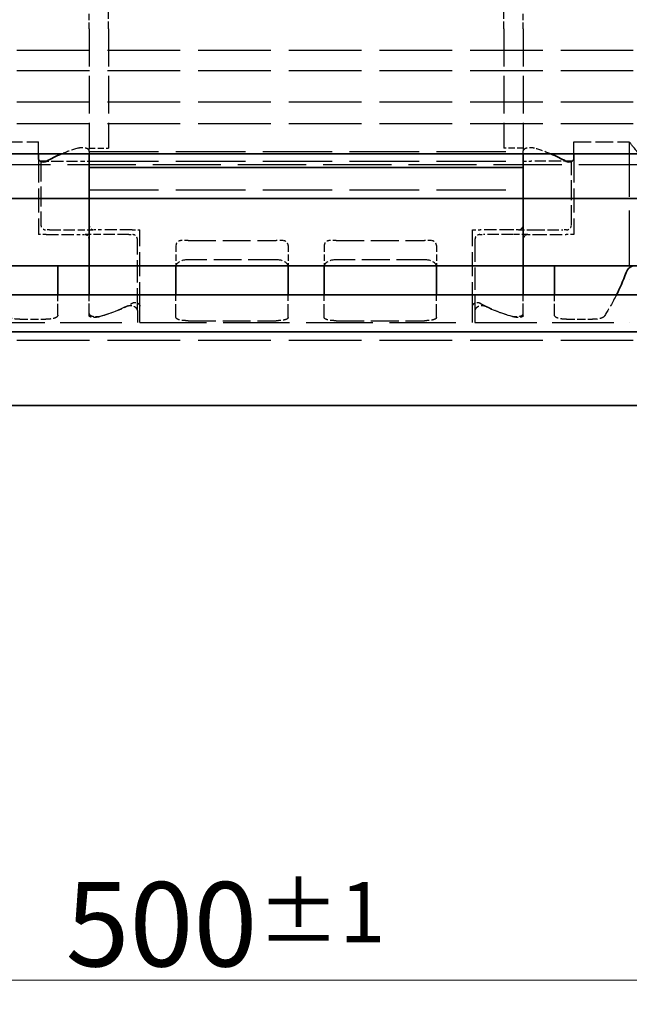
# Model space of a CAD drawing. Units: millimetres. Extents: x 0 to 841, y 0 to 594.
# Drawn here: x 360 to 385, y 389 to 430 of the extents above; entities that cross this region are included whole.
import ezdxf

# ---------------------------------------------------------------- set-up
doc = ezdxf.new("R2010")
doc.units = ezdxf.units.MM
doc.linetypes.add('DASHED', pattern=[0.2068, 0.1655, -0.0413])
for name, color, linetype, lineweight in [('Dimension', 7, 'Continuous', 20), ('Hidden', 7, 'DASHED', 25), ('Visible', 7, 'Continuous', 35)]:
    doc.layers.add(name, color=color, linetype=linetype, lineweight=lineweight)
doc.styles.add('Dimensions', font='arial.ttf')
doc.dimstyles.new('Dimension style', dxfattribs={"dimtxt": 3.5, "dimasz": 2.5, "dimexe": 1, "dimexo": 1, "dimgap": 0.5, "dimtad": 1, "dimdec": 3, "dimrnd": 1e-08, "dimtxsty": 'Dimensions', "dimcen": 0.09, "dimdle": 10, "dimclrd": 256, "dimclre": 256, "dimclrt": 7, "dimaunit": 1, "dimadec": 0, "dimazin": 2, "dimtfac": 0.714286, "dimtdec": 3, "dimtmove": 0, "dimatfit": 3, "dimfxl": 1, "dimtolj": 1, "dimlwd": -1, "dimlwe": -1, "dimarcsym": 0})

# ---------------------------------------------------------------- blocks, each defined once
blk = doc.blocks.new('*D9')
at = {"layer": 'Defpoints', "color": 0, "transparency": 16777216}
for p in [(118.503, 413.737), (618.503, 413.737), (618.503, 389.882)]:
    blk.add_point(p, dxfattribs=at)
at = {"layer": 'Dimension', "color": 172, "true_color": 0x0000c6, "transparency": 16777216}
for p, q in [((118.503, 412.737), (118.503, 388.882)), ((618.503, 412.737), (618.503, 388.882)), ((121.003, 389.882), (616.003, 389.882))]:
    blk.add_line(p, q, dxfattribs=at)
for points in [[(121.003, 390.298), (121.003, 389.465), (118.503, 389.882)], [(616.003, 390.298), (616.003, 389.465), (618.503, 389.882)]]:
    blk.add_solid(points, dxfattribs=at)
at = {"layer": 'Dimension', "color": 7, "transparency": 16777216, "insert": (368.503, 393.956), "char_height": 3.5, "attachment_point": 2, "style": 'Dimensions'}
blk.add_mtext('\\A1;500{\\H2.500000;±1}', dxfattribs=at)

msp = doc.modelspace()

# ---------------------------------------------------------------- linework, layer by layer
at = {"layer": 'Hidden', "ltscale": 1.578851}
for p, q in [((362.853, 429.3846), (362.853, 430.1815)), ((380.853, 429.3846), (380.853, 430.1815))]:
    msp.add_line(p, q, dxfattribs=at)
at = {"layer": 'Hidden', "ltscale": 1.85749}
for p, q in [((363.653, 429.3846), (363.653, 430.3221)), ((380.053, 429.3846), (380.053, 430.3221))]:
    msp.add_line(p, q, dxfattribs=at)
at = {"layer": 'Hidden', "ltscale": 9.447414}
for p, q in [((362.853, 429.3846), (362.853, 424.4221)), ((363.653, 429.3846), (363.653, 424.4221)), ((380.053, 429.3846), (380.053, 424.4221)), ((380.853, 429.3846), (380.853, 424.4221))]:
    msp.add_line(p, q, dxfattribs=at)
at = {"layer": 'Hidden', "ltscale": 18.178909}
for p, q in [((618.503, 428.4841), (118.503, 428.4841)), ((618.503, 427.6369), (118.503, 427.6369)), ((618.503, 426.3334), (118.503, 426.3334)), ((618.503, 425.4369), (118.503, 425.4369)), ((618.503, 416.4369), (118.503, 416.4369))]:
    msp.add_line(p, q, dxfattribs=at)
at = {"layer": 'Hidden', "ltscale": 4.378584}
for p, q in [((358.453, 424.6869), (360.753, 424.6869)), ((382.953, 424.6869), (385.253, 424.6869))]:
    msp.add_line(p, q, dxfattribs=at)
at = {"layer": 'Hidden', "ltscale": 3.728788}
for p, q in [((360.753, 424.1869), (360.753, 424.6869)), ((382.953, 424.1869), (382.953, 424.6869))]:
    msp.add_line(p, q, dxfattribs=at)
at = {"layer": 'Hidden', "ltscale": 0.20851}
for p, q in [((362.853, 424.3127), (362.853, 424.4221)), ((380.853, 424.4221), (380.853, 424.3127))]:
    msp.add_line(p, q, dxfattribs=at)
at = {"layer": 'Hidden', "ltscale": 1.52292}
for p, q in [((362.853, 424.4221), (363.653, 424.4221)), ((380.853, 424.4221), (380.053, 424.4221))]:
    msp.add_line(p, q, dxfattribs=at)
at = {"layer": 'Hidden', "ltscale": 13.781431}
msp.add_line((385.253, 424.6869), (385.253, 418.9869), dxfattribs=at)
at = {"layer": 'Hidden', "ltscale": 6.024352}
for p, q in [((360.753, 424.0013), (360.753, 420.8369)), ((382.953, 424.0013), (382.953, 420.8369)), ((364.953, 417.8724), (364.953, 421.0369)), ((378.753, 417.8724), (378.753, 421.0369))]:
    msp.add_line(p, q, dxfattribs=at)
at = {"layer": 'Hidden', "ltscale": 0.11087}
for p, q in [((362.853, 424.2869), (362.853, 424.3127)), ((380.853, 424.2869), (380.853, 424.3127))]:
    msp.add_line(p, q, dxfattribs=at)
at = {"layer": 'Hidden', "ltscale": 0.55027}
for p, q in [((362.853, 424.2869), (362.853, 424.1869)), ((380.853, 424.1869), (380.853, 424.2869))]:
    msp.add_line(p, q, dxfattribs=at)
at = {"layer": 'Hidden', "ltscale": 17.408123}
for p, q in [((362.853, 424.2869), (380.853, 424.2869)), ((362.853, 423.8869), (380.853, 423.8869)), ((362.853, 422.7021), (380.853, 422.7021))]:
    msp.add_line(p, q, dxfattribs=at)
at = {"layer": 'Hidden', "ltscale": 17.087879}
msp.add_line((385.9881, 423.7369), (357.7179, 423.7369), dxfattribs=at)
at = {"layer": 'Hidden', "ltscale": 5.015723}
for p, q in [((360.853, 423.8715), (360.853, 421.2369)), ((382.853, 421.2369), (382.853, 423.8715))]:
    msp.add_line(p, q, dxfattribs=at)
at = {"layer": 'Hidden', "ltscale": 0.485628}
for p, q in [((361.0818, 423.8869), (361.3251, 423.8869)), ((382.6242, 423.8869), (382.381, 423.8869))]:
    msp.add_line(p, q, dxfattribs=at)
at = {"layer": 'Hidden', "ltscale": 2.81936}
for p, q in [((361.3251, 423.8869), (362.5383, 423.8869)), ((382.381, 423.8869), (381.1677, 423.8869)), ((361.2104, 421.0369), (362.4236, 421.0369)), ((364.4957, 420.8369), (363.2824, 420.8369)), ((380.4236, 420.8369), (379.2104, 420.8369)), ((381.2824, 421.0369), (382.4957, 421.0369))]:
    msp.add_line(p, q, dxfattribs=at)
at = {"layer": 'Hidden', "ltscale": 0.830526}
for p, q in [((362.5383, 423.8869), (362.853, 423.8869)), ((380.853, 423.8869), (381.1677, 423.8869))]:
    msp.add_line(p, q, dxfattribs=at)
at = {"layer": 'Hidden', "ltscale": 0.834152}
for p, q in [((361.0693, 420.8369), (360.753, 420.8369)), ((364.6368, 421.0369), (364.953, 421.0369)), ((378.753, 421.0369), (379.0693, 421.0369)), ((382.953, 420.8369), (382.6368, 420.8369))]:
    msp.add_line(p, q, dxfattribs=at)
at = {"layer": 'Hidden', "ltscale": 0.415212}
for p, q in [((361.2104, 421.0369), (361.053, 421.0369)), ((382.653, 421.0369), (382.4957, 421.0369))]:
    msp.add_line(p, q, dxfattribs=at)
at = {"layer": 'Hidden', "ltscale": 3.063271}
for p, q in [((361.0693, 420.8369), (362.3786, 420.8369)), ((364.6368, 421.0369), (363.3274, 421.0369)), ((380.3786, 421.0369), (379.0693, 421.0369)), ((381.3274, 420.8369), (382.6368, 420.8369))]:
    msp.add_line(p, q, dxfattribs=at)
at = {"layer": 'Hidden', "ltscale": 0.565041}
for p, q in [((362.3786, 420.8369), (362.6613, 420.8369)), ((363.3274, 421.0369), (363.0447, 421.0369)), ((380.6613, 421.0369), (380.3786, 421.0369)), ((381.0447, 420.8369), (381.3274, 420.8369))]:
    msp.add_line(p, q, dxfattribs=at)
at = {"layer": 'Hidden', "ltscale": 1.505964}
for p, q in [((362.4236, 421.0369), (363.0447, 421.0369)), ((363.2824, 420.8369), (362.6613, 420.8369)), ((381.0447, 420.8369), (380.4236, 420.8369)), ((380.6613, 421.0369), (381.2824, 421.0369))]:
    msp.add_line(p, q, dxfattribs=at)
at = {"layer": 'Hidden', "ltscale": 0.415187}
for p, q in [((364.4957, 420.8369), (364.653, 420.8369)), ((379.053, 420.8369), (379.2104, 420.8369))]:
    msp.add_line(p, q, dxfattribs=at)
at = {"layer": 'Hidden', "ltscale": 5.612774}
for p, q in [((364.853, 417.6886), (364.853, 420.6369)), ((378.853, 420.6369), (378.853, 417.6886))]:
    msp.add_line(p, q, dxfattribs=at)
at = {"layer": 'Hidden', "ltscale": 1.623201}
for p, q in [((366.453, 420.3869), (366.453, 419.5342)), ((371.103, 420.3869), (371.103, 419.5342)), ((372.603, 420.3869), (372.603, 419.5342)), ((377.253, 420.3869), (377.253, 419.5342))]:
    msp.add_line(p, q, dxfattribs=at)
at = {"layer": 'Hidden', "ltscale": 0.897022}
for p, q in [((366.953, 420.5869), (366.653, 420.5869)), ((370.903, 420.5869), (370.603, 420.5869)), ((373.103, 420.5869), (372.803, 420.5869)), ((377.053, 420.5869), (376.753, 420.5869))]:
    msp.add_line(p, q, dxfattribs=at)
at = {"layer": 'Hidden', "ltscale": 6.948681}
for p, q in [((366.953, 420.5869), (370.603, 420.5869)), ((373.103, 420.5869), (376.753, 420.5869)), ((370.603, 419.7964), (366.953, 419.7964)), ((376.753, 419.7964), (373.103, 419.7964)), ((366.953, 417.2626), (370.603, 417.2626)), ((373.103, 417.2626), (376.753, 417.2626))]:
    msp.add_line(p, q, dxfattribs=at)
at = {"layer": 'Hidden', "ltscale": 2.806839}
for p, q in [((361.553, 417.4999), (361.553, 418.3369)), ((382.153, 417.4999), (382.153, 418.3369))]:
    msp.add_line(p, q, dxfattribs=at)
at = {"layer": 'Hidden', "ltscale": 2.528219}
for p, q in [((362.853, 417.5611), (362.853, 418.3369)), ((380.853, 417.5611), (380.853, 418.3369))]:
    msp.add_line(p, q, dxfattribs=at)
at = {"layer": 'Hidden', "ltscale": 2.943101}
for p, q in [((362.853, 417.4719), (362.853, 418.3369)), ((380.853, 417.4719), (380.853, 418.3369))]:
    msp.add_line(p, q, dxfattribs=at)
at = {"layer": 'Hidden', "ltscale": 3.318573}
for p, q in [((366.453, 417.4013), (366.453, 418.3369)), ((371.103, 417.4013), (371.103, 418.3369)), ((372.603, 417.4013), (372.603, 418.3369)), ((377.253, 417.4013), (377.253, 418.3369))]:
    msp.add_line(p, q, dxfattribs=at)
at = {"layer": 'Hidden', "ltscale": 4.385281}
for p, q in [((364.953, 417.1869), (364.953, 417.8724)), ((378.753, 417.1869), (378.753, 417.8724))]:
    msp.add_line(p, q, dxfattribs=at)
at = {"layer": 'Hidden', "ltscale": 3.735324}
for p, q in [((364.853, 417.6886), (364.853, 417.1869)), ((378.853, 417.6886), (378.853, 417.1869))]:
    msp.add_line(p, q, dxfattribs=at)
at = {"layer": 'Hidden', "ltscale": 15.473887}
for p, q in [((358.453, 417.1869), (364.853, 417.1869)), ((378.853, 417.1869), (385.253, 417.1869))]:
    msp.add_line(p, q, dxfattribs=at)
at = {"layer": 'Hidden', "ltscale": 2.058218}
for p, q in [((359.9718, 417.3227), (361.053, 417.3227)), ((382.653, 417.3227), (383.7342, 417.3227))]:
    msp.add_line(p, q, dxfattribs=at)
at = {"layer": 'Hidden', "ltscale": 16.682785}
msp.add_line((364.953, 417.1869), (378.753, 417.1869), dxfattribs=at)
at = {"layer": 'Hidden', "ltscale": 0.597989}
for centre, start, end in [((361.053, 421.2369), 180, 270.00004), ((382.653, 421.2369), 269.99996, 0)]:
    msp.add_arc(centre, 0.2, start, end, dxfattribs=at)
at = {"layer": 'Hidden', "ltscale": 0.597995}
for centre, start, end in [((364.653, 420.6369), 0, 90.0009), ((379.053, 420.6369), 89.9991, 180)]:
    msp.add_arc(centre, 0.2, start, end, dxfattribs=at)
at = {"layer": 'Hidden', "ltscale": 0.597992}
for centre, start, end in [((366.653, 420.3869), 89.99945, 180), ((366.653, 420.3869), 89.99945, 180), ((370.903, 420.3869), 0, 90.00055), ((372.803, 420.3869), 89.99945, 180), ((372.803, 420.3869), 89.99945, 180), ((377.053, 420.3869), 0, 90.00055)]:
    msp.add_arc(centre, 0.2, start, end, dxfattribs=at)
at = {"layer": 'Hidden', "ltscale": 1.640532}
for centre, start_param, end_param in [((364.323, 420.9369), 1.9501891, 2.0931111), ((379.383, 420.9369), 1.0484815, 1.1914036)]:
    msp.add_ellipse(centre, major_axis=(5.25, 0), ratio=0.7142857, start_param=start_param, end_param=end_param, dxfattribs=at)
at = {"layer": 'Hidden', "ltscale": 1.612854}
for centre, start_param, end_param in [((366.953, 419.5077), 4.712389, 6.2831853), ((370.603, 419.5077), 3.1415927, 4.712389), ((373.103, 419.5077), 4.712389, 6.2831853), ((376.753, 419.5077), 3.1415927, 4.712389)]:
    msp.add_ellipse(centre, major_axis=(-0.5, 0), ratio=0.5773503, start_param=start_param, end_param=end_param, dxfattribs=at)
at = {"layer": 'Hidden', "ltscale": 2.941896}
for centre, start_param, end_param in [((361.353, 420.9369), 1.9163765, 2.1714956), ((382.353, 420.9369), 0.9700971, 1.2252162)]:
    msp.add_ellipse(centre, major_axis=(-5.3571, 0), ratio=0.7, start_param=start_param, end_param=end_param, dxfattribs=at)
at = {"layer": 'Hidden', "ltscale": 3.236888}
for centre, start_param, end_param in [((361.383, 420.9369), 5.0917817, 5.3808288), ((382.323, 420.9369), 4.0439491, 4.3329962)]:
    msp.add_ellipse(centre, major_axis=(5.25, 0), ratio=0.7142857, start_param=start_param, end_param=end_param, dxfattribs=at)
at = {"layer": 'Hidden', "ltscale": 1.296066}
for points, knots in [([(362.853, 424.3127), (362.853, 424.3307), (362.8456, 424.3494), (362.8143, 424.3827), (362.7903, 424.3974), (362.7357, 424.4189), (362.7028, 424.4277), (362.6302, 424.4392), (362.5904, 424.442), (362.5156, 424.442), (362.4759, 424.4392), (362.4178, 424.43), (362.3972, 424.4255), (362.3786, 424.4202)], [0.048279089, 0.048279089, 0.048279089, 0.048279089, 0.060707349, 0.060707349, 0.073135608, 0.073135608, 0.084362763, 0.084362763, 0.095589917, 0.095589917, 0.106817072, 0.106817072, 0.113543763, 0.113543763, 0.113543763, 0.113543763]), ([(381.3274, 424.4202), (381.3089, 424.4255), (381.2883, 424.43), (381.2302, 424.4392), (381.1904, 424.442), (381.153, 424.442), (381.1156, 424.442), (381.0759, 424.4392), (381.0032, 424.4277), (380.9703, 424.4189), (380.9158, 424.3974), (380.8918, 424.3827), (380.8604, 424.3494), (380.853, 424.3307), (380.853, 424.3127)], [0.173225989, 0.173225989, 0.173225989, 0.173225989, 0.17995268, 0.17995268, 0.191179835, 0.191179835, 0.191179835, 0.202406989, 0.202406989, 0.213634143, 0.213634143, 0.226062403, 0.226062403, 0.238490663, 0.238490663, 0.238490663, 0.238490663]), ([(362.853, 417.5611), (362.853, 417.543), (362.8604, 417.5243), (362.8918, 417.491), (362.9158, 417.4763), (362.9703, 417.4548), (363.0032, 417.4461), (363.0759, 417.4346), (363.1156, 417.4318), (363.153, 417.4318), (363.1904, 417.4318), (363.2302, 417.4346), (363.2883, 417.4438), (363.3089, 417.4483), (363.3274, 417.4535)], [0.143869006, 0.143869006, 0.143869006, 0.143869006, 0.156297266, 0.156297266, 0.168725526, 0.168725526, 0.17995268, 0.17995268, 0.191179835, 0.191179835, 0.191179835, 0.202406989, 0.202406989, 0.20913368, 0.20913368, 0.20913368, 0.20913368]), ([(380.3786, 417.4535), (380.3972, 417.4483), (380.4178, 417.4438), (380.4759, 417.4346), (380.5156, 417.4318), (380.5904, 417.4318), (380.6302, 417.4346), (380.7028, 417.4461), (380.7357, 417.4548), (380.7903, 417.4763), (380.8143, 417.491), (380.8456, 417.5243), (380.853, 417.543), (380.853, 417.5611)], [0.077636071, 0.077636071, 0.077636071, 0.077636071, 0.084362763, 0.084362763, 0.095589917, 0.095589917, 0.106817072, 0.106817072, 0.118044226, 0.118044226, 0.130472486, 0.130472486, 0.142900746, 0.142900746, 0.142900746, 0.142900746])]:
    msp.add_open_spline(points, degree=3, knots=knots, dxfattribs=at)
at = {"layer": 'Hidden', "ltscale": 3.826243}
msp.add_open_spline([(385.651, 424.1864), (385.5942, 424.2599), (385.5415, 424.327), (385.3397, 424.5819), (385.253, 424.6869), (385.253, 424.6869)], degree=3, knots=[-2.01953384, -2.01953384, -2.01953384, -2.01953384, -1.9746572, -1.9746572, -1.82526915, -1.82526915, -1.82526915, -1.82526915], dxfattribs=at)
at = {"layer": 'Hidden', "ltscale": 0.510488}
for points, knots in [([(362.853, 421.2369), (362.853, 421.2112), (362.8582, 421.1833), (362.8811, 421.1308), (362.8988, 421.1061), (362.9236, 421.0844), (362.9259, 421.0824), (362.9284, 421.0805)], [-0.142602884, -0.142602884, -0.142602884, -0.142602884, -0.13044589, -0.13044589, -0.118288896, -0.118288896, -0.11706328, -0.11706328, -0.11706328, -0.11706328]), ([(380.7777, 421.0805), (380.7801, 421.0824), (380.7825, 421.0844), (380.8072, 421.1061), (380.8249, 421.1308), (380.8479, 421.1833), (380.853, 421.2112), (380.853, 421.2369)], [-0.025539604, -0.025539604, -0.025539604, -0.025539604, -0.024313988, -0.024313988, -0.012156994, -0.012156994, 0, 0, 0, 0])]:
    msp.add_open_spline(points, degree=3, knots=knots, dxfattribs=at)
at = {"layer": 'Hidden', "ltscale": 0.287778}
msp.add_open_spline([(362.9284, 421.0805), (362.9402, 421.071), (362.9543, 421.0612), (362.9945, 421.0423), (363.0164, 421.0382), (363.0382, 421.037), (363.0415, 421.0369), (363.0447, 421.0369)], degree=3, knots=[0.068239388, 0.068239388, 0.068239388, 0.068239388, 0.073473625, 0.073473625, 0.080724914, 0.080724914, 0.081985331, 0.081985331, 0.081985331, 0.081985331], dxfattribs=at)
at = {"layer": 'Hidden', "ltscale": 0.287769}
for points, knots in [([(380.6613, 421.0369), (380.6626, 421.0369), (380.6639, 421.0369), (380.6863, 421.0374), (380.7058, 421.0415), (380.746, 421.0572), (380.7638, 421.0694), (380.7777, 421.0805)], [0.155370736, 0.155370736, 0.155370736, 0.155370736, 0.155840542, 0.155840542, 0.163374387, 0.163374387, 0.172683223, 0.172683223, 0.172683223, 0.172683223]), ([(362.7777, 420.7933), (362.7761, 420.7945), (362.7744, 420.7958), (362.754, 420.8114), (362.7318, 420.8242), (362.6914, 420.8349), (362.6767, 420.8369), (362.6613, 420.8369)], [0.203269681, 0.203269681, 0.203269681, 0.203269681, 0.204136986, 0.204136986, 0.213955191, 0.213955191, 0.219143196, 0.219143196, 0.219143196, 0.219143196])]:
    msp.add_open_spline(points, degree=3, knots=knots, dxfattribs=at)
at = {"layer": 'Hidden', "ltscale": 0.510522}
for points in [[(362.853, 420.6369), (362.853, 420.6577), (362.8498, 420.6779), (362.8438, 420.6969), (362.8378, 420.716), (362.829, 420.7339), (362.8179, 420.7501), (362.8067, 420.7663), (362.7932, 420.7809), (362.7777, 420.7933)], [(380.9284, 420.7933), (380.9128, 420.7809), (380.8993, 420.7663), (380.8882, 420.7501), (380.877, 420.7339), (380.8682, 420.716), (380.8623, 420.6969), (380.8563, 420.6779), (380.853, 420.6577), (380.853, 420.6369)]]:
    msp.add_open_spline(points, degree=3, knots=[0, 0, 0, 0, 0.3333333, 0.3333333, 0.3333333, 0.6666667, 0.6666667, 0.6666667, 1, 1, 1, 1], dxfattribs=at)
at = {"layer": 'Hidden', "ltscale": 0.287771}
msp.add_open_spline([(381.0447, 420.8369), (381.0323, 420.8369), (381.0201, 420.8356), (380.9868, 420.8284), (380.9677, 420.8199), (380.9426, 420.8041), (380.9351, 420.7987), (380.9284, 420.7933)], degree=3, knots=[0.031376303, 0.031376303, 0.031376303, 0.031376303, 0.035292686, 0.035292686, 0.042494107, 0.042494107, 0.04595445, 0.04595445, 0.04595445, 0.04595445], dxfattribs=at)
at = {"layer": 'Hidden', "ltscale": 3.199834}
msp.add_open_spline([(384.721, 418.3369), (384.7122, 418.3194), (384.7034, 418.3022), (384.5284, 417.9618), (384.3581, 417.675), (384.2323, 417.4706), (384.226, 417.4604), (384.2198, 417.4504)], degree=3, knots=[0.28705747, 0.28705747, 0.28705747, 0.28705747, 0.29472925, 0.29472925, 0.44071065, 0.44071065, 0.44861802, 0.44861802, 0.44861802, 0.44861802], dxfattribs=at)
at = {"layer": 'Hidden', "ltscale": 1.33946}
msp.add_open_spline([(364.853, 417.6886), (364.853, 417.711), (364.8451, 417.7358), (364.8124, 417.7836), (364.7877, 417.8065), (364.733, 417.8409), (364.7011, 417.8556), (364.63, 417.8758), (364.5906, 417.8812), (364.553, 417.8812), (364.5135, 417.8812), (364.4724, 417.8753), (364.4161, 417.8585), (364.3977, 417.8513), (364.381, 417.8433)], degree=3, knots=[0.145870975, 0.145870975, 0.145870975, 0.145870975, 0.159324607, 0.159324607, 0.172778238, 0.172778238, 0.184056633, 0.184056633, 0.195335029, 0.195335029, 0.195335029, 0.207174547, 0.207174547, 0.213448635, 0.213448635, 0.213448635, 0.213448635], dxfattribs=at)
at = {"layer": 'Hidden', "ltscale": 0.919591}
for points, knots in [([(364.6368, 417.9939), (364.6492, 418.0009), (364.6634, 418.0072), (364.702, 418.0196), (364.728, 418.0237), (364.753, 418.0237), (364.778, 418.0237), (364.8041, 418.0196), (364.8509, 418.0046), (364.8718, 417.9936), (364.9087, 417.9671), (364.9256, 417.9489), (364.9477, 417.9107), (364.953, 417.8907), (364.953, 417.8724)], [-0.012359314, -0.012359314, -0.012359314, -0.012359314, -0.007499972, -0.007499972, 0, 0, 0, 0.007499972, 0.007499972, 0.014999944, 0.014999944, 0.024510308, 0.024510308, 0.034020672, 0.034020672, 0.034020672, 0.034020672]), ([(378.753, 417.8724), (378.753, 417.8907), (378.7583, 417.9107), (378.7804, 417.9489), (378.7973, 417.9671), (378.8343, 417.9936), (378.8551, 418.0046), (378.902, 418.0196), (378.928, 418.0237), (378.978, 418.0237), (379.0041, 418.0196), (379.0427, 418.0072), (379.0568, 418.0009), (379.0693, 417.9939)], [-0.1012753, -0.1012753, -0.1012753, -0.1012753, -0.091764936, -0.091764936, -0.082254572, -0.082254572, -0.074754599, -0.074754599, -0.067254627, -0.067254627, -0.059754655, -0.059754655, -0.054895313, -0.054895313, -0.054895313, -0.054895313])]:
    msp.add_open_spline(points, degree=3, knots=knots, dxfattribs=at)
at = {"layer": 'Hidden', "ltscale": 1.339465}
msp.add_open_spline([(379.3251, 417.8433), (379.3071, 417.852), (379.287, 417.8597), (379.23, 417.8758), (379.1906, 417.8812), (379.1154, 417.8812), (379.076, 417.8758), (379.0049, 417.8556), (378.9731, 417.8409), (378.9184, 417.8065), (378.8936, 417.7836), (378.861, 417.7358), (378.853, 417.711), (378.853, 417.6886)], degree=3, knots=[0.079597832, 0.079597832, 0.079597832, 0.079597832, 0.086382106, 0.086382106, 0.097660501, 0.097660501, 0.108938896, 0.108938896, 0.120217291, 0.120217291, 0.133670923, 0.133670923, 0.147124555, 0.147124555, 0.147124555, 0.147124555], dxfattribs=at)
at = {"layer": 'Hidden', "ltscale": 1.296853}
for points, knots in [([(359.9718, 417.3227), (359.9094, 417.3227), (359.8429, 417.326), (359.7211, 417.3404), (359.6658, 417.3515), (359.5753, 417.3798), (359.5357, 417.3994), (359.5001, 417.4315), (359.4922, 417.4408), (359.4862, 417.4504)], [-0.316093491, -0.316093491, -0.316093491, -0.316093491, -0.297362419, -0.297362419, -0.278631347, -0.278631347, -0.258441808, -0.258441808, -0.250826006, -0.250826006, -0.250826006, -0.250826006]), ([(384.2198, 417.4504), (384.2139, 417.4408), (384.206, 417.4315), (384.1704, 417.3994), (384.1307, 417.3798), (384.0402, 417.3515), (383.9849, 417.3404), (383.8631, 417.326), (383.7966, 417.3227), (383.7342, 417.3227)], [-0.223308909, -0.223308909, -0.223308909, -0.223308909, -0.215693107, -0.215693107, -0.195503568, -0.195503568, -0.176772496, -0.176772496, -0.158041424, -0.158041424, -0.158041424, -0.158041424])]:
    msp.add_open_spline(points, degree=3, knots=knots, dxfattribs=at)
at = {"layer": 'Hidden', "ltscale": 1.54433}
for points, knots in [([(361.553, 417.4999), (361.553, 417.473), (361.5409, 417.446), (361.4892, 417.3994), (361.4496, 417.3798), (361.3591, 417.3515), (361.3037, 417.3404), (361.1819, 417.326), (361.1155, 417.3227), (361.053, 417.3227)], [-0.077841222, -0.077841222, -0.077841222, -0.077841222, -0.057651683, -0.057651683, -0.037462144, -0.037462144, -0.018731072, -0.018731072, 0, 0, 0, 0]), ([(382.653, 417.3227), (382.5906, 417.3227), (382.5241, 417.326), (382.4023, 417.3404), (382.347, 417.3515), (382.2565, 417.3798), (382.2168, 417.3994), (382.1651, 417.446), (382.153, 417.473), (382.153, 417.4999)], [-0.158041424, -0.158041424, -0.158041424, -0.158041424, -0.139310352, -0.139310352, -0.120579281, -0.120579281, -0.100389741, -0.100389741, -0.080200202, -0.080200202, -0.080200202, -0.080200202])]:
    msp.add_open_spline(points, degree=3, knots=knots, dxfattribs=at)
at = {"layer": 'Hidden', "ltscale": 0.853763}
for points, knots in [([(363.1677, 417.4086), (363.1558, 417.4056), (363.1427, 417.403), (363.1046, 417.3975), (363.078, 417.3958), (363.053, 417.3958), (363.028, 417.3958), (363.0015, 417.3975), (362.9529, 417.4045), (362.9308, 417.4098), (362.8947, 417.4227), (362.8788, 417.4314), (362.858, 417.4508), (362.853, 417.4616), (362.853, 417.4719)], [-0.011760919, -0.011760919, -0.011760919, -0.011760919, -0.007498014, -0.007498014, 0, 0, 0, 0.007498014, 0.007498014, 0.014996029, 0.014996029, 0.023111989, 0.023111989, 0.031227948, 0.031227948, 0.031227948, 0.031227948]), ([(380.853, 417.4719), (380.853, 417.4616), (380.8481, 417.4508), (380.8272, 417.4314), (380.8113, 417.4227), (380.7752, 417.4098), (380.7532, 417.4045), (380.7046, 417.3975), (380.678, 417.3958), (380.628, 417.3958), (380.6015, 417.3975), (380.5633, 417.403), (380.5502, 417.4056), (380.5383, 417.4086)], [-0.094027983, -0.094027983, -0.094027983, -0.094027983, -0.085912023, -0.085912023, -0.077796063, -0.077796063, -0.070298049, -0.070298049, -0.062800034, -0.062800034, -0.05530202, -0.05530202, -0.051039116, -0.051039116, -0.051039116, -0.051039116])]:
    msp.add_open_spline(points, degree=3, knots=knots, dxfattribs=at)
at = {"layer": 'Hidden', "ltscale": 1.526019}
for points, knots in [([(366.953, 417.2626), (366.8905, 417.2626), (366.8238, 417.2651), (366.7015, 417.2759), (366.6458, 417.2844), (366.5558, 417.3062), (366.5166, 417.3212), (366.4652, 417.3578), (366.453, 417.3794), (366.453, 417.4013)], [-0.311228465, -0.311228465, -0.311228465, -0.311228465, -0.292461566, -0.292461566, -0.273694668, -0.273694668, -0.254003134, -0.254003134, -0.234311599, -0.234311599, -0.234311599, -0.234311599]), ([(371.103, 417.4013), (371.103, 417.3794), (371.0908, 417.3578), (371.0394, 417.3212), (371.0002, 417.3062), (370.9103, 417.2844), (370.8546, 417.2759), (370.7322, 417.2651), (370.6656, 417.2626), (370.603, 417.2626)], [-0.076916866, -0.076916866, -0.076916866, -0.076916866, -0.057225332, -0.057225332, -0.037533797, -0.037533797, -0.018766899, -0.018766899, 0, 0, 0, 0]), ([(373.103, 417.2626), (373.0405, 417.2626), (372.9738, 417.2651), (372.8515, 417.2759), (372.7958, 417.2844), (372.7058, 417.3062), (372.6666, 417.3212), (372.6152, 417.3578), (372.603, 417.3794), (372.603, 417.4013)], [-0.311228465, -0.311228465, -0.311228465, -0.311228465, -0.292461566, -0.292461566, -0.273694668, -0.273694668, -0.254003134, -0.254003134, -0.234311599, -0.234311599, -0.234311599, -0.234311599]), ([(377.253, 417.4013), (377.253, 417.3794), (377.2408, 417.3578), (377.1894, 417.3212), (377.1502, 417.3062), (377.0603, 417.2844), (377.0046, 417.2759), (376.8822, 417.2651), (376.8156, 417.2626), (376.753, 417.2626)], [-0.076916866, -0.076916866, -0.076916866, -0.076916866, -0.057225332, -0.057225332, -0.037533797, -0.037533797, -0.018766899, -0.018766899, 0, 0, 0, 0])]:
    msp.add_open_spline(points, degree=3, knots=knots, dxfattribs=at)
at = {"layer": 'Visible'}
for p, q in [((618.503, 424.1869), (118.503, 424.1869)), ((360.753, 424.0013), (360.753, 424.1869)), ((362.853, 424.1869), (362.853, 423.6235)), ((380.853, 423.6235), (380.853, 424.1869)), ((382.953, 424.0013), (382.953, 424.1869)), ((360.853, 423.8869), (360.853, 423.8715)), ((360.853, 423.8869), (361.0818, 423.8869)), ((362.853, 422.6133), (362.853, 423.6235)), ((362.853, 423.6235), (380.853, 423.6235)), ((362.853, 422.6133), (362.853, 423.6235)), ((380.853, 422.6133), (380.853, 423.6235)), ((380.853, 422.6133), (380.853, 423.6235)), ((382.853, 423.8869), (382.6242, 423.8869)), ((382.853, 423.8715), (382.853, 423.8869)), ((362.853, 422.3369), (272.853, 422.3369)), ((362.853, 422.3369), (362.853, 422.6133)), ((362.853, 422.6133), (362.853, 422.3369)), ((380.853, 422.3369), (362.853, 422.3369)), ((362.853, 421.1369), (362.853, 422.3369)), ((380.853, 422.6133), (380.853, 422.3369)), ((380.853, 422.3369), (380.853, 422.6133)), ((380.853, 422.3369), (380.853, 421.1369)), ((470.853, 422.3369), (380.853, 422.3369)), ((362.853, 421.1369), (362.853, 420.7369)), ((380.853, 421.1369), (380.853, 420.7369)), ((362.853, 419.5369), (362.853, 420.7369)), ((380.853, 420.7369), (380.853, 419.5369)), ((362.853, 419.5369), (272.853, 419.5369)), ((361.553, 419.2604), (361.553, 419.5369)), ((362.853, 419.2604), (362.853, 419.5369)), ((380.853, 419.5369), (362.853, 419.5369)), ((362.853, 419.5369), (362.853, 419.2604)), ((366.453, 419.2604), (366.453, 419.5342)), ((371.103, 419.2604), (371.103, 419.5342)), ((372.603, 419.2604), (372.603, 419.5342)), ((377.253, 419.2604), (377.253, 419.5342)), ((380.853, 419.5369), (380.853, 419.2604)), ((380.853, 419.2604), (380.853, 419.5369)), ((470.853, 419.5369), (380.853, 419.5369)), ((382.153, 419.2604), (382.153, 419.5369)), ((361.553, 418.3369), (361.553, 419.2604)), ((362.853, 418.3369), (362.853, 419.2604)), ((362.853, 418.3369), (362.853, 419.2604)), ((366.453, 418.3369), (366.453, 419.2604)), ((371.103, 418.3369), (371.103, 419.2604)), ((372.603, 418.3369), (372.603, 419.2604)), ((377.253, 418.3369), (377.253, 419.2604)), ((380.853, 418.3369), (380.853, 419.2604)), ((380.853, 418.3369), (380.853, 419.2604)), ((382.153, 418.3369), (382.153, 419.2604)), ((618.503, 418.3369), (118.503, 418.3369)), ((618.503, 416.8037), (118.503, 416.8037)), ((618.503, 413.7369), (118.503, 413.7369))]:
    msp.add_line(p, q, dxfattribs=at)
for centre, major_axis, ratio, start_param, end_param in [((364.323, 420.9369), (5.25, 0), 0.7142857, 2.0931111, 2.2392362), ((379.383, 420.9369), (5.25, 0), 0.7142857, 0.9023565, 1.0484815), ((366.9862, 419.0037), (-0.5325, 0.5325), 0.0500774, 6.2330179, 6.3333528), ((370.5717, 419.0055), (0.5307, 0.5307), 0.0501627, 6.2329323, 6.3334381), ((373.1362, 419.0037), (-0.5325, 0.5325), 0.0500774, 6.2330179, 6.3333528), ((376.7217, 419.0055), (0.5307, 0.5307), 0.0501627, 6.2329323, 6.3334381)]:
    msp.add_ellipse(centre, major_axis=major_axis, ratio=ratio, start_param=start_param, end_param=end_param, dxfattribs=at)
for points, knots in [([(361.0693, 423.8798), (361.0568, 423.8728), (361.0427, 423.8665), (361.0041, 423.8541), (360.978, 423.85), (360.953, 423.85), (360.928, 423.85), (360.902, 423.8541), (360.8551, 423.8691), (360.8343, 423.8801), (360.7973, 423.9066), (360.7804, 423.9248), (360.7583, 423.963), (360.753, 423.9831), (360.753, 424.0013)], [-0.012359314, -0.012359314, -0.012359314, -0.012359314, -0.007499972, -0.007499972, 0, 0, 0, 0.007499972, 0.007499972, 0.014999944, 0.014999944, 0.024510308, 0.024510308, 0.034020672, 0.034020672, 0.034020672, 0.034020672]), ([(382.953, 424.0013), (382.953, 423.9831), (382.9477, 423.963), (382.9256, 423.9248), (382.9087, 423.9066), (382.8718, 423.8801), (382.8509, 423.8691), (382.8041, 423.8541), (382.778, 423.85), (382.728, 423.85), (382.702, 423.8541), (382.6634, 423.8665), (382.6492, 423.8728), (382.6368, 423.8798)], [-0.101279662, -0.101279662, -0.101279662, -0.101279662, -0.091769298, -0.091769298, -0.082258934, -0.082258934, -0.074758962, -0.074758962, -0.06725899, -0.06725899, -0.059759018, -0.059759018, -0.054899676, -0.054899676, -0.054899676, -0.054899676]), ([(385.3721, 419.5225), (385.3514, 419.5163), (385.3311, 419.5081), (385.2601, 419.4704), (385.2138, 419.4278), (385.1563, 419.3421), (385.1367, 419.3036), (385.1214, 419.2604)], [-0.247581475, -0.247581475, -0.247581475, -0.247581475, -0.238235747, -0.238235747, -0.213779123, -0.213779123, -0.199394456, -0.199394456, -0.199394456, -0.199394456])]:
    msp.add_open_spline(points, degree=3, knots=knots, dxfattribs=at)
msp.add_open_spline([(385.1214, 419.2604), (384.9987, 418.9139), (384.8543, 418.5999), (384.721, 418.3369)], degree=3, dxfattribs=at)

# ---------------------------------------------------------------- dimensions: what is measured, and where the dimension line sits
at = {"layer": 'Dimension', "color": 172, "true_color": 0x0000c6}
dim = msp.add_linear_dim(base=(618.503, 389.8815), p1=(118.503, 413.7369), p2=(618.503, 413.7369), angle=180, dimstyle='Dimension style', override={"dimgap": 0.5, "dimdec": 3, "dimtol": 1, "dimlim": 0, "dimtp": 1, "dimtm": 1, "dimtdec": 3, "dimtofl": 0, "dimatfit": 1}, dxfattribs=at)
dim.commit()
dim.dimension.update_dxf_attribs({"geometry": '*D9', "text_midpoint": (368.503, 389.8815), "dimtype": 160})

doc.saveas('drawing.dxf')
